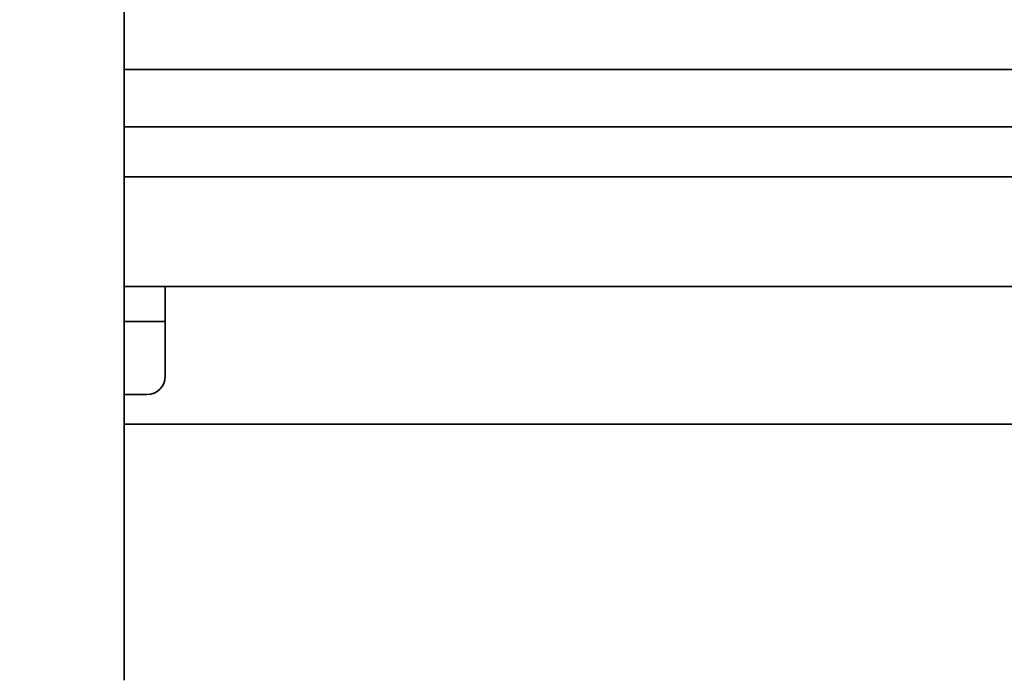
# Model space of a CAD drawing. Extents: x 789 to 12974, y 627 to 1679.
# Drawn here: x 12740 to 12744, y 693 to 695 of the extents above; entities that cross this region are included whole.
import ezdxf

# ---------------------------------------------------------------- set-up
doc = ezdxf.new("R2010")
doc.units = 0
doc.header["$MEASUREMENT"] = 0
doc.layers.get('Defpoints').update_dxf_attribs({"linetype": 'CONTINUOUS'})
doc.layers.add('0100.0 MAIN  LEFT HAND MACHINE TIPOFF', color=7, linetype='CONTINUOUS')
doc.layers.add('Visible Edges(Pearson)', color=7, linetype='CONTINUOUS', lineweight=35)
doc.styles.add('Text1', font='arial.ttf', dxfattribs={"width": 0.95})
doc.dimstyles.new('ACAD DIMS$0', dxfattribs={"dimtxt": 1.5, "dimasz": 1.5, "dimexe": 1.5, "dimexo": 1.5, "dimgap": 0.09, "dimtad": 0, "dimtih": 1, "dimtoh": 1, "dimdec": 6, "dimzin": 12, "dimdsep": 46, "dimlunit": 5, "dimtxsty": 'Text1', "dimcen": 0.09, "dimclrd": 1, "dimclre": 1, "dimclrt": 256, "dimadec": 0, "dimazin": 0, "dimtfac": 1, "dimtdec": 6, "dimtofl": 0, "dimtmove": 0, "dimatfit": 3, "dimfxl": 1.5, "dimfrac": 2, "dimtolj": 1, "dimtzin": 0, "dimarcsym": 0})

# ---------------------------------------------------------------- blocks, each defined once
blk = doc.blocks.new('*D31')
at = {"layer": '0100.0 MAIN  LEFT HAND MACHINE TIPOFF', "color": 1, "lineweight": -2, "transparency": 16777216}
for p, q in [((12674.4377, 745.9859), (12843.9097, 745.9859)), ((12842.4097, 744.4859), (12842.4097, 704.8899)), ((12842.4097, 666.2282), (12842.4097, 700.2618)), ((12805.2471, 664.7282), (12843.9097, 664.7282))]:
    blk.add_line(p, q, dxfattribs=at)
at = {"layer": '0100.0 MAIN  LEFT HAND MACHINE TIPOFF', "color": 1, "transparency": 16777216}
for points in [[(12842.1597, 744.4859), (12842.6597, 744.4859), (12842.4097, 745.9859)], [(12842.1597, 666.2282), (12842.6597, 666.2282), (12842.4097, 664.7282)]]:
    blk.add_solid(points, dxfattribs=at)
at = {"layer": 'Defpoints', "color": 0, "transparency": 16777216}
for p in [(12672.9377, 745.9859), (12803.7471, 664.7282), (12842.4097, 664.7282)]:
    blk.add_point(p, dxfattribs=at)
at = {"layer": '0100.0 MAIN  LEFT HAND MACHINE TIPOFF', "transparency": 16777216, "insert": (12842.4097, 702.5758), "char_height": 1.5, "attachment_point": 5, "style": 'Text1'}
blk.add_mtext('\\A1;6\'-9 1/4"\\P [2064mm]', dxfattribs=at)

msp = doc.modelspace()

# ---------------------------------------------------------------- linework, layer by layer
at = {"layer": 'Visible Edges(Pearson)'}
for p, q in [((12740.8207264, 696.6586162), (12740.8207264, 695.3578908)), ((12740.8207264, 696.6586162), (12740.8207264, 695.3578908)), ((12740.8207264, 695.3299535), (12740.8207264, 695.3578908)), ((12740.8207264, 695.3299535), (12740.8207264, 695.3578908)), ((12740.8207264, 695.3299535), (12740.8207264, 694.8111886)), ((12740.8207264, 695.3299535), (12740.8207264, 694.8111886)), ((12819.9302127, 695.2536947), (12740.8207264, 695.2536947)), ((12819.9302127, 695.0581947), (12740.8207264, 695.0581947)), ((12740.8207264, 694.8871947), (12819.9302127, 694.8871947)), ((12740.8207264, 694.8871947), (12819.9302127, 694.8871947)), ((12740.8207264, 694.8111886), (12740.8207264, 694.7281618)), ((12740.8207264, 694.8111886), (12740.8207264, 694.7281618)), ((12740.8207264, 693.1643497), (12740.8207264, 694.7281618)), ((12740.8207264, 693.1643497), (12740.8207264, 694.7281618)), ((12740.8988977, 694.5121947), (12740.8207264, 694.5121947)), ((12740.8988977, 694.5121947), (12740.8207264, 694.5121947)), ((12740.8988977, 694.5121947), (12740.9613977, 694.5121947)), ((12740.8988977, 694.5121947), (12740.9613977, 694.5121947)), ((12740.9613977, 694.5121947), (12740.9613977, 694.2359447)), ((12819.6777127, 694.5121947), (12740.9613977, 694.5121947)), ((12740.9613977, 694.5121947), (12740.9613977, 694.2359447)), ((12819.6777127, 694.5121947), (12740.9613977, 694.5121947)), ((12740.8207264, 694.3921947), (12740.8988977, 694.3921947)), ((12740.8207264, 694.3921947), (12740.8988977, 694.3921947)), ((12740.9613977, 694.3921947), (12740.8988977, 694.3921947)), ((12740.9613977, 694.3921947), (12740.8988977, 694.3921947)), ((12740.9613977, 694.2046947), (12740.9613977, 694.2359447)), ((12740.9613977, 694.2046947), (12740.9613977, 694.2359447)), ((12740.8207264, 694.1421947), (12740.8988977, 694.1421947)), ((12740.8207264, 694.1421947), (12740.8988977, 694.1421947)), ((12821.5527127, 694.0406947), (12740.8207264, 694.0406947)), ((12821.5527127, 694.0406947), (12740.8207264, 694.0406947))]:
    msp.add_line(p, q, dxfattribs=at)
msp.add_arc((12740.8988977, 694.2046947), 0.0625, 270, 0, dxfattribs=at)
msp.add_arc((12740.8988977, 694.2046947), 0.0625, 270, 0, dxfattribs=at)

# ---------------------------------------------------------------- dimensions: what is measured, and where the dimension line sits
at = {"layer": '0100.0 MAIN  LEFT HAND MACHINE TIPOFF', "color": 7}
dim = msp.add_linear_dim(base=(12842.4097403, 664.7281947), p1=(12672.9377127, 745.9859348), p2=(12803.7470946, 664.7281947), angle=90, dimstyle='ACAD DIMS$0', override={"dimtxt": 1.5, "dimdec": 2, "dimlunit": 4, "dimpost": '\\P', "dimtxsty": 'Text1', "dimfrac": 2}, dxfattribs=at)
dim.commit()
dim.dimension.update_dxf_attribs({"geometry": '*D31', "text_midpoint": (12842.4097403, 702.5758308), "dimtype": 160})

doc.saveas('drawing.dxf')
